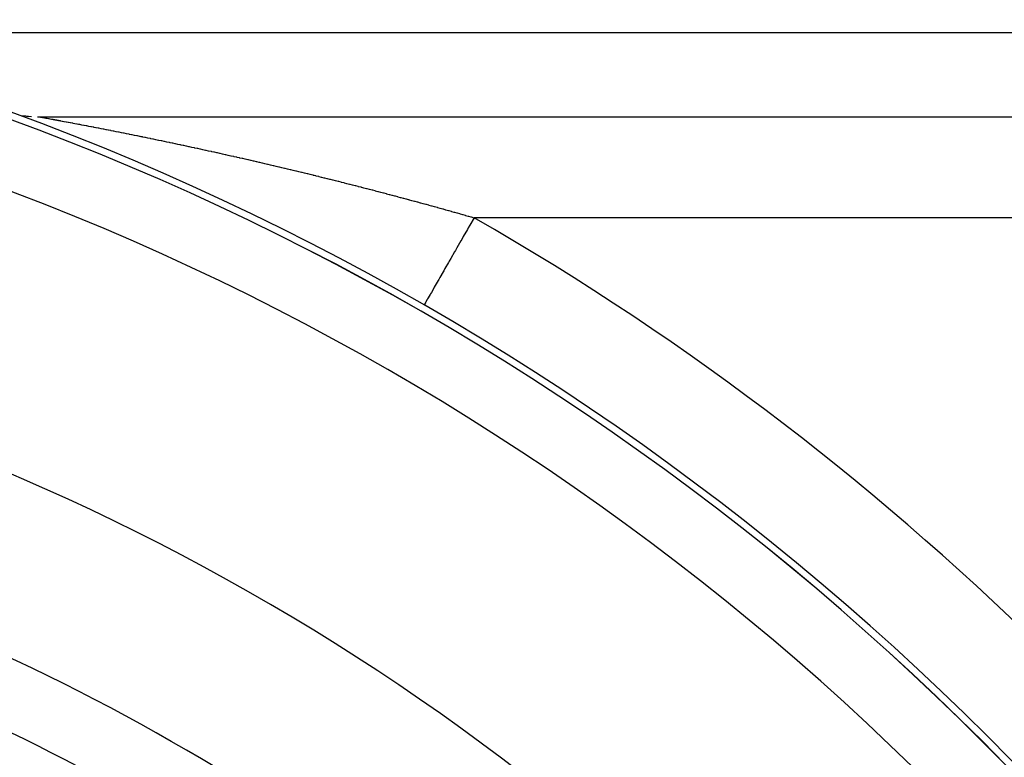
# Model space of a CAD drawing. Extents: x 24 to 1180, y -650 to 283.
# Drawn here: x 1107 to 1137, y -130 to -108 of the extents above; entities that cross this region are included whole.
import ezdxf

# ---------------------------------------------------------------- set-up
doc = ezdxf.new("R2010")
doc.units = 0
doc.linetypes.add('DASHED', pattern=[11.05, 8.7, -2.35])
doc.layers.get('0').update_dxf_attribs({"linetype": 'CONTINUOUS'})
doc.layers.add('NEVIDI', color=4, linetype='DASHED')

msp = doc.modelspace()

# ---------------------------------------------------------------- linework, layer by layer
at = {"color": 2}
for p, q in [((1160, -108.5), (1099.301387, -108.5)), ((1107.351899, -110.954485), (1107.4399, -110.968648)), ((1107.4399, -110.968648), (1107.528283, -110.98019)), ((1107.528283, -110.98019), (1107.61697, -110.989102)), ((1107.794942, -110.999003), (1107.872589, -111.000007)), ((1107.872522, -111), (1157.277309, -111)), ((1107.872522, -111), (1157.277309, -111))]:
    msp.add_line(p, q, dxfattribs=at)
for centre, radius, start, end in [((1079.5, -186), 80, 0, 180), ((1079.5, -186), 79.789256, 0, 180), ((1107.872522, -108), 3, 261.708134, 263.625226), ((1079.5, -186), 70, 9.898594, 170.101406), ((1079.5, -186), 65, 53.323993, 82.704649)]:
    msp.add_arc(centre, radius, start, end, dxfattribs=at)
at = {"layer": 'NEVIDI', "color": 7, "linetype": 'CONTINUOUS'}
for p, q in [((1107.876237, -111.000631), (1107.882835, -111.00181)), ((1107.884883, -111.002179), (1107.89162, -111.003396)), ((1107.894358, -111.003892), (1107.89607, -111.004203)), ((1107.89607, -111.004203), (1107.899813, -111.004882)), ((1107.899813, -111.004882), (1107.909469, -111.006639)), ((1107.909469, -111.006639), (1107.910036, -111.006742)), ((1107.910036, -111.006742), (1107.912304, -111.007155)), ((1107.912304, -111.007155), (1107.929823, -111.010352)), ((1107.929823, -111.010352), (1107.932563, -111.010853)), ((1107.932563, -111.010853), (1107.933167, -111.010963)), ((1107.933167, -111.010963), (1107.947107, -111.013513)), ((1107.947107, -111.013513), (1107.953374, -111.014661)), ((1107.953374, -111.014661), (1107.956595, -111.015251)), ((1107.956595, -111.015251), (1107.962413, -111.016317)), ((1107.962413, -111.016317), (1107.979089, -111.019377)), ((1107.979089, -111.019377), (1107.980458, -111.019628)), ((1107.980458, -111.019628), (1107.984099, -111.020297)), ((1107.984099, -111.020297), (1108.003386, -111.023841)), ((1108.003386, -111.023841), (1108.010835, -111.02521)), ((1108.010835, -111.02521), (1108.014951, -111.025967)), ((1108.014951, -111.025967), (1108.016543, -111.02626)), ((1108.016543, -111.02626), (1108.037303, -111.030078)), ((1108.037303, -111.030078), (1108.044459, -111.031394)), ((1108.044459, -111.031394), (1108.049016, -111.032232)), ((1108.049016, -111.032232), (1108.081188, -111.038147)), ((1108.081188, -111.038147), (1108.086187, -111.039066)), ((1108.086187, -111.039066), (1108.120836, -111.045433)), ((1108.120836, -111.045433), (1108.126255, -111.046429)), ((1108.126255, -111.046429), (1108.133565, -111.047772)), ((1108.133565, -111.047772), (1108.160848, -111.052786)), ((1108.160848, -111.052786), (1108.163294, -111.053236)), ((1108.163294, -111.053236), (1108.169055, -111.054295)), ((1108.169055, -111.054295), (1108.208419, -111.061539)), ((1108.208419, -111.061539), (1108.214522, -111.062663)), ((1108.214522, -111.062663), (1108.219132, -111.063513)), ((1108.219132, -111.063513), (1108.250087, -111.069223)), ((1108.250087, -111.069223), (1108.256121, -111.070338)), ((1108.256121, -111.070338), (1108.26254, -111.071524)), ((1108.26254, -111.071524), (1108.306145, -111.079597)), ((1108.306145, -111.079597), (1108.312937, -111.080857)), ((1108.312937, -111.080857), (1108.315496, -111.081332)), ((1108.315496, -111.081332), (1108.349917, -111.08773)), ((1108.349917, -111.08773), (1108.358411, -111.089311)), ((1108.358411, -111.089311), (1108.365582, -111.090646)), ((1108.365582, -111.090646), (1108.389403, -111.095087)), ((1108.389403, -111.095087), (1108.412684, -111.099432)), ((1108.412684, -111.099432), (1108.420046, -111.100807)), ((1108.420046, -111.100807), (1108.421855, -111.101145)), ((1108.421855, -111.101145), (1108.459308, -111.108146)), ((1108.459308, -111.108146), (1108.468581, -111.109881)), ((1108.468581, -111.109881), (1108.476214, -111.111309)), ((1108.476214, -111.111309), (1108.526113, -111.120652)), ((1108.526113, -111.120652), (1108.534017, -111.122132)), ((1108.534017, -111.122132), (1108.537254, -111.122738)), ((1108.537254, -111.122738), (1108.577766, -111.130327)), ((1108.577766, -111.130327), (1108.585226, -111.131725)), ((1108.585226, -111.131725), (1108.593392, -111.133255)), ((1108.593392, -111.133255), (1108.645809, -111.143081)), ((1108.645809, -111.143081), (1108.654115, -111.144639)), ((1108.654115, -111.144639), (1108.661774, -111.146076)), ((1108.661774, -111.146076), (1108.705214, -111.154228)), ((1108.705214, -111.154228), (1108.707711, -111.154697)), ((1108.707711, -111.154697), (1108.71626, -111.156302)), ((1108.71626, -111.156302), (1108.770997, -111.16659)), ((1108.770997, -111.16659), (1108.779565, -111.168202)), ((1108.779565, -111.168202), (1108.835607, -111.178754)), ((1108.835607, -111.178754), (1108.844225, -111.180379)), ((1108.844225, -111.180379), (1108.901227, -111.191138)), ((1108.901227, -111.191138), (1108.910118, -111.192818)), ((1108.910118, -111.192818), (1108.968084, -111.203789)), ((1108.968084, -111.203789), (1108.976932, -111.205466)), ((1108.976932, -111.205466), (1109.013987, -111.212497)), ((1109.013987, -111.212497), (1109.035939, -111.216667)), ((1109.035939, -111.216667), (1109.044913, -111.218373)), ((1109.044913, -111.218373), (1109.104581, -111.229732)), ((1109.104581, -111.229732), (1109.113634, -111.231458)), ((1109.113634, -111.231458), (1109.17397, -111.242978)), ((1109.17397, -111.242978), (1109.183063, -111.244717)), ((1109.183063, -111.244717), (1109.186288, -111.245333)), ((1109.186288, -111.245333), (1109.238395, -111.25531)), ((1109.238395, -111.25531), (1109.244017, -111.256388)), ((1109.244017, -111.256388), (1109.253248, -111.258158)), ((1109.253248, -111.258158), (1109.314739, -111.269967)), ((1109.314739, -111.269967), (1109.324067, -111.271761)), ((1109.324067, -111.271761), (1109.386081, -111.283704)), ((1109.386081, -111.283704), (1109.39537, -111.285496)), ((1109.39537, -111.285496), (1109.398536, -111.286107)), ((1109.398536, -111.286107), (1109.453134, -111.296653)), ((1109.453134, -111.296653), (1109.457935, -111.297581)), ((1109.457935, -111.297581), (1109.467222, -111.299377)), ((1109.467222, -111.299377), (1109.530325, -111.311602)), ((1109.530325, -111.311602), (1109.539693, -111.313419)), ((1109.539693, -111.313419), (1109.603302, -111.325778)), ((1109.603302, -111.325778), (1109.612754, -111.327617)), ((1109.612754, -111.327617), (1109.67669, -111.340076)), ((1109.67669, -111.340076), (1109.686342, -111.341959)), ((1109.686342, -111.341959), (1109.750707, -111.354538)), ((1109.750707, -111.354538), (1109.760293, -111.356413)), ((1109.760293, -111.356413), (1109.825157, -111.369126)), ((1109.825157, -111.369126), (1109.834808, -111.37102)), ((1109.834808, -111.37102), (1109.85106, -111.374212)), ((1109.85106, -111.374212), (1109.900142, -111.383862)), ((1109.900142, -111.383862), (1109.909794, -111.385762)), ((1109.909794, -111.385762), (1109.909999, -111.385803)), ((1109.909999, -111.385803), (1109.969426, -111.397515)), ((1109.969426, -111.397515), (1109.975455, -111.398705)), ((1109.975455, -111.398705), (1109.985203, -111.400629)), ((1109.985203, -111.400629), (1110.051152, -111.413666)), ((1110.051152, -111.413666), (1110.061134, -111.415642)), ((1110.061134, -111.415642), (1110.127393, -111.428776)), ((1110.127393, -111.428776), (1110.137261, -111.430735)), ((1110.137261, -111.430735), (1110.203974, -111.443998)), ((1110.203974, -111.443998), (1110.213862, -111.445966)), ((1110.213862, -111.445966), (1110.280843, -111.45932)), ((1110.280843, -111.45932), (1110.290956, -111.461339)), ((1110.290956, -111.461339), (1110.358262, -111.474798)), ((1110.358262, -111.474798), (1110.368247, -111.476797)), ((1110.368247, -111.476797), (1110.436001, -111.490385)), ((1110.436001, -111.490385), (1110.446021, -111.492398)), ((1110.446021, -111.492398), (1110.514039, -111.50608)), ((1110.514039, -111.50608), (1110.524055, -111.508098)), ((1110.524055, -111.508098), (1110.524268, -111.508141)), ((1110.524268, -111.508141), (1110.587953, -111.520989)), ((1110.587953, -111.520989), (1110.592351, -111.521878)), ((1110.592351, -111.521878), (1110.602451, -111.523919)), ((1110.602451, -111.523919), (1110.671128, -111.537819)), ((1110.671128, -111.537819), (1110.681251, -111.539871)), ((1110.681251, -111.539871), (1110.750143, -111.553859)), ((1110.750143, -111.553859), (1110.760344, -111.555933)), ((1110.760344, -111.555933), (1110.829387, -111.569994)), ((1110.829387, -111.569994), (1110.839732, -111.572104)), ((1110.839732, -111.572104), (1110.866722, -111.577614)), ((1110.866722, -111.577614), (1110.909052, -111.586265)), ((1110.909052, -111.586265), (1110.91946, -111.588394)), ((1110.91946, -111.588394), (1110.988943, -111.602631)), ((1110.988943, -111.602631), (1110.999285, -111.604753)), ((1110.999285, -111.604753), (1111.069102, -111.6191)), ((1111.069102, -111.6191), (1111.079673, -111.621275)), ((1111.079673, -111.621275), (1111.14961, -111.635689)), ((1111.14961, -111.635689), (1111.160178, -111.63787)), ((1111.160178, -111.63787), (1111.230258, -111.652354)), ((1111.230258, -111.652354), (1111.240929, -111.654562)), ((1111.240929, -111.654562), (1111.311228, -111.669133)), ((1111.311228, -111.669133), (1111.321849, -111.671337)), ((1111.321849, -111.671337), (1111.392273, -111.685975)), ((1111.392273, -111.685975), (1111.402938, -111.688195)), ((1111.402938, -111.688195), (1111.473446, -111.702892)), ((1111.473446, -111.702892), (1111.484138, -111.705125)), ((1111.484138, -111.705125), (1111.554842, -111.719905)), ((1111.554842, -111.719905), (1111.565509, -111.722139)), ((1111.565509, -111.722139), (1111.636447, -111.737012)), ((1111.636447, -111.737012), (1111.646988, -111.739225)), ((1111.646988, -111.739225), (1111.718177, -111.754194)), ((1111.718177, -111.754194), (1111.728824, -111.756436)), ((1111.728824, -111.756436), (1111.799931, -111.771432)), ((1111.799931, -111.771432), (1111.810693, -111.773705)), ((1111.810693, -111.773705), (1111.881917, -111.788771)), ((1111.881917, -111.788771), (1111.892658, -111.791046)), ((1111.892658, -111.791046), (1111.964019, -111.806186)), ((1111.964019, -111.806186), (1111.974821, -111.808481)), ((1111.974821, -111.808481), (1112.027798, -111.81975)), ((1112.027798, -111.81975), (1112.046267, -111.823684)), ((1112.046267, -111.823684), (1112.05701, -111.825974)), ((1112.05701, -111.825974), (1112.128691, -111.841273)), ((1112.128691, -111.841273), (1112.139492, -111.843582)), ((1112.139492, -111.843582), (1112.211168, -111.858926)), ((1112.211168, -111.858926), (1112.222018, -111.861253)), ((1112.222018, -111.861253), (1112.29388, -111.876683)), ((1112.29388, -111.876683), (1112.304556, -111.878979)), ((1112.304556, -111.878979), (1112.376772, -111.894533)), ((1112.376772, -111.894533), (1112.387419, -111.896829)), ((1112.387419, -111.896829), (1112.459619, -111.912426)), ((1112.459619, -111.912426), (1112.470287, -111.914734)), ((1112.470287, -111.914734), (1112.542569, -111.930396)), ((1112.542569, -111.930396), (1112.553314, -111.932727)), ((1112.553314, -111.932727), (1112.625752, -111.94847)), ((1112.625752, -111.94847), (1112.636438, -111.950796)), ((1112.636438, -111.950796), (1112.708932, -111.966598)), ((1112.708932, -111.966598), (1112.719869, -111.968986)), ((1112.719869, -111.968986), (1112.792302, -111.984822)), ((1112.792302, -111.984822), (1112.80324, -111.987217)), ((1112.80324, -111.987217), (1112.87582, -112.003133)), ((1112.87582, -112.003133), (1112.886585, -112.005497)), ((1112.886585, -112.005497), (1112.959486, -112.021532)), ((1112.959486, -112.021532), (1112.970272, -112.023908)), ((1112.970272, -112.023908), (1113.043116, -112.039978)), ((1113.043116, -112.039978), (1113.054048, -112.042394)), ((1113.054048, -112.042394), (1113.127048, -112.058547)), ((1113.127048, -112.058547), (1113.137761, -112.060921)), ((1113.137761, -112.060921), (1113.210934, -112.07716)), ((1113.210934, -112.07716), (1113.221668, -112.079546)), ((1113.221668, -112.079546), (1113.294711, -112.095806)), ((1113.294711, -112.095806), (1113.297412, -112.096408)), ((1113.297412, -112.096408), (1113.305515, -112.098214)), ((1113.305515, -112.098214), (1113.378795, -112.114575)), ((1113.378795, -112.114575), (1113.389593, -112.11699)), ((1113.389593, -112.11699), (1113.462717, -112.133365)), ((1113.462717, -112.133365), (1113.473569, -112.135799)), ((1113.473569, -112.135799), (1113.54672, -112.15223)), ((1113.54672, -112.15223), (1113.557585, -112.154674)), ((1113.557585, -112.154674), (1113.630793, -112.171166)), ((1113.630793, -112.171166), (1113.641562, -112.173596)), ((1113.641562, -112.173596), (1113.714677, -112.190117)), ((1113.714677, -112.190117), (1113.725669, -112.192605)), ((1113.725669, -112.192605), (1113.79883, -112.209186)), ((1113.79883, -112.209186), (1113.809658, -112.211644)), ((1113.809658, -112.211644), (1113.882833, -112.228278)), ((1113.882833, -112.228278), (1113.893652, -112.230741)), ((1113.893652, -112.230741), (1113.966786, -112.247415)), ((1113.966786, -112.247415), (1113.977802, -112.249931)), ((1113.977802, -112.249931), (1114.050933, -112.266654)), ((1114.050933, -112.266654), (1114.061759, -112.269134)), ((1114.061759, -112.269134), (1114.13502, -112.285937)), ((1114.13502, -112.285937), (1114.145878, -112.288431)), ((1114.145878, -112.288431), (1114.219039, -112.305261)), ((1114.219039, -112.305261), (1114.229911, -112.307765)), ((1114.229911, -112.307765), (1114.303054, -112.324641)), ((1114.303054, -112.324641), (1114.314038, -112.327178)), ((1114.314038, -112.327178), (1114.387153, -112.344097)), ((1114.387153, -112.344097), (1114.398169, -112.34665)), ((1114.398169, -112.34665), (1114.471305, -112.363623)), ((1114.471305, -112.363623), (1114.482128, -112.366139)), ((1114.482128, -112.366139), (1114.555365, -112.383185)), ((1114.555365, -112.383185), (1114.566196, -112.385709)), ((1114.566196, -112.385709), (1114.639606, -112.402846)), ((1114.639606, -112.402846), (1114.641408, -112.403267)), ((1114.641408, -112.403267), (1114.650418, -112.405373)), ((1114.650418, -112.405373), (1114.723632, -112.422514)), ((1114.723632, -112.422514), (1114.734495, -112.42506)), ((1114.734495, -112.42506), (1114.807733, -112.442256)), ((1114.807733, -112.442256), (1114.818577, -112.444805)), ((1114.818577, -112.444805), (1114.891824, -112.462053)), ((1114.891824, -112.462053), (1114.902736, -112.464626)), ((1114.902736, -112.464626), (1114.9761, -112.48195)), ((1114.9761, -112.48195), (1114.987, -112.484528)), ((1114.987, -112.484528), (1115.06023, -112.50187)), ((1115.06023, -112.50187), (1115.071053, -112.504437)), ((1115.071053, -112.504437), (1115.144188, -112.521806)), ((1115.144188, -112.521806), (1115.155248, -112.524436)), ((1115.155248, -112.524436), (1115.228407, -112.541861)), ((1115.228407, -112.541861), (1115.239247, -112.544446)), ((1115.239247, -112.544446), (1115.312572, -112.56196)), ((1115.312572, -112.56196), (1115.323449, -112.564562)), ((1115.323449, -112.564562), (1115.396622, -112.58209)), ((1115.396622, -112.58209), (1115.407684, -112.584743)), ((1115.407684, -112.584743), (1115.480865, -112.602323)), ((1115.480865, -112.602323), (1115.491752, -112.604942)), ((1115.491752, -112.604942), (1115.56506, -112.622602)), ((1115.56506, -112.622602), (1115.575958, -112.625231)), ((1115.575958, -112.625231), (1115.64922, -112.642931)), ((1115.64922, -112.642931), (1115.659939, -112.645524)), ((1115.659939, -112.645524), (1115.733187, -112.663271)), ((1115.733187, -112.663271), (1115.744249, -112.665955)), ((1115.744249, -112.665955), (1115.817408, -112.68373)), ((1115.817408, -112.68373), (1115.828246, -112.686367)), ((1115.828246, -112.686367), (1115.901586, -112.704237)), ((1115.901586, -112.704237), (1115.912447, -112.706888)), ((1115.912447, -112.706888), (1115.985705, -112.724789)), ((1115.985705, -112.724789), (1115.996559, -112.727445)), ((1115.996559, -112.727445), (1116.030547, -112.735768)), ((1116.030547, -112.735768), (1116.069874, -112.745411)), ((1116.069874, -112.745411), (1116.080706, -112.748069)), ((1116.080706, -112.748069), (1116.154093, -112.766104)), ((1116.154093, -112.766104), (1116.164976, -112.768782)), ((1116.164976, -112.768782), (1116.238245, -112.78684)), ((1116.238245, -112.78684), (1116.24913, -112.789526)), ((1116.24913, -112.789526), (1116.322343, -112.807621)), ((1116.322343, -112.807621), (1116.33327, -112.810326)), ((1116.33327, -112.810326), (1116.406455, -112.828466)), ((1116.406455, -112.828466), (1116.417503, -112.831208)), ((1116.417503, -112.831208), (1116.490619, -112.849382)), ((1116.490619, -112.849382), (1116.501473, -112.852084)), ((1116.501473, -112.852084), (1116.574935, -112.870396)), ((1116.574935, -112.870396), (1116.58576, -112.873098)), ((1116.58576, -112.873098), (1116.659074, -112.891426)), ((1116.659074, -112.891426), (1116.669903, -112.894137)), ((1116.669903, -112.894137), (1116.743218, -112.912517)), ((1116.743218, -112.912517), (1116.754053, -112.915237)), ((1116.754053, -112.915237), (1116.827364, -112.933668)), ((1116.827364, -112.933668), (1116.838209, -112.936399)), ((1116.838209, -112.936399), (1116.91151, -112.95488)), ((1116.91151, -112.95488), (1116.922376, -112.957624)), ((1116.922376, -112.957624), (1116.995655, -112.976152)), ((1116.995655, -112.976152), (1117.006556, -112.978912)), ((1117.006556, -112.978912), (1117.079797, -112.997483)), ((1117.079797, -112.997483), (1117.090613, -113.00023)), ((1117.090613, -113.00023), (1117.163933, -113.018874)), ((1117.163933, -113.018874), (1117.174749, -113.021628)), ((1117.174749, -113.021628), (1117.248061, -113.040323)), ((1117.248061, -113.040323), (1117.258878, -113.043085)), ((1117.258878, -113.043085), (1117.332181, -113.06183)), ((1117.332181, -113.06183), (1117.342997, -113.0646)), ((1117.342997, -113.0646), (1117.416289, -113.083395)), ((1117.416289, -113.083395), (1117.427107, -113.086173)), ((1117.427107, -113.086173), (1117.435473, -113.088322)), ((1117.435473, -113.088322), (1117.500384, -113.105017)), ((1117.500384, -113.105017), (1117.511205, -113.107803)), ((1117.511205, -113.107803), (1117.584464, -113.126696)), ((1117.584464, -113.126696), (1117.595525, -113.129552)), ((1117.595525, -113.129552), (1117.668731, -113.148484)), ((1117.668731, -113.148484), (1117.679611, -113.151302)), ((1117.679611, -113.151302), (1117.752798, -113.170282)), ((1117.752798, -113.170282), (1117.763631, -113.173095)), ((1117.763631, -113.173095), (1117.836857, -113.192139)), ((1117.836857, -113.192139), (1117.847917, -113.195019)), ((1117.847917, -113.195019), (1117.921052, -113.214091)), ((1117.921052, -113.214091), (1117.931892, -113.216922)), ((1117.931892, -113.216922), (1118.005121, -113.236073)), ((1118.005121, -113.236073), (1118.016003, -113.238923)), ((1118.016003, -113.238923), (1118.089328, -113.258152)), ((1118.089328, -113.258152), (1118.100154, -113.260995)), ((1118.100154, -113.260995), (1118.173507, -113.280285)), ((1118.173507, -113.280285), (1118.184335, -113.283136)), ((1118.184335, -113.283136), (1118.257657, -113.302472)), ((1118.257657, -113.302472), (1118.268494, -113.305334)), ((1118.268494, -113.305334), (1118.341776, -113.324712)), ((1118.341776, -113.324712), (1118.35264, -113.327589)), ((1118.35264, -113.327589), (1118.425862, -113.347006)), ((1118.425862, -113.347006), (1118.4367, -113.349884)), ((1118.4367, -113.349884), (1118.509913, -113.369351)), ((1118.509913, -113.369351), (1118.520753, -113.372238)), ((1118.520753, -113.372238), (1118.593991, -113.391766)), ((1118.593991, -113.391766), (1118.604823, -113.394658)), ((1118.604823, -113.394658), (1118.678127, -113.414259)), ((1118.678127, -113.414259), (1118.688981, -113.417165)), ((1118.688981, -113.417165), (1118.762183, -113.436792)), ((1118.762183, -113.436792), (1118.773015, -113.4397)), ((1118.773015, -113.4397), (1118.830935, -113.455268)), ((1118.830935, -113.455268), (1118.846329, -113.459411)), ((1118.846329, -113.459411), (1118.857167, -113.462329)), ((1118.857167, -113.462329), (1118.93043, -113.482081)), ((1118.93043, -113.482081), (1118.941291, -113.485013)), ((1118.941291, -113.485013), (1119.014484, -113.5048)), ((1119.014484, -113.5048), (1119.02539, -113.507753)), ((1119.02539, -113.507753), (1119.098715, -113.52763)), ((1119.098715, -113.52763), (1119.109553, -113.530572)), ((1119.109553, -113.530572), (1119.182714, -113.55046)), ((1119.182714, -113.55046), (1119.193736, -113.55346)), ((1119.193736, -113.55346), (1119.266872, -113.573396)), ((1119.266872, -113.573396), (1119.277706, -113.576353)), ((1119.277706, -113.576353), (1119.350977, -113.59638)), ((1119.350977, -113.59638), (1119.361815, -113.599346)), ((1119.361815, -113.599346), (1119.435158, -113.619448)), ((1119.435158, -113.619448), (1119.44596, -113.622413)), ((1119.44596, -113.622413), (1119.519241, -113.642553)), ((1119.519241, -113.642553), (1119.530123, -113.645548)), ((1119.530123, -113.645548), (1119.603367, -113.665733)), ((1119.603367, -113.665733), (1119.614151, -113.668709)), ((1119.614151, -113.668709), (1119.687493, -113.688977)), ((1119.687493, -113.688977), (1119.698322, -113.691973)), ((1119.698322, -113.691973), (1119.771557, -113.712266)), ((1119.771557, -113.712266), (1119.782391, -113.715273)), ((1119.782391, -113.715273), (1119.855616, -113.735619)), ((1119.855616, -113.735619), (1119.866442, -113.738631)), ((1119.866442, -113.738631), (1119.939804, -113.759071)), ((1119.939804, -113.759071), (1119.95063, -113.762091)), ((1119.95063, -113.762091), (1120.023924, -113.782568)), ((1120.023924, -113.782568), (1120.034755, -113.785598)), ((1120.034755, -113.785598), (1120.107974, -113.80611)), ((1120.107974, -113.80611), (1120.118822, -113.809153)), ((1120.118822, -113.809153), (1120.192138, -113.829748)), ((1120.192138, -113.829748), (1120.196616, -113.831007)), ((1120.196616, -113.831007), (1120.202885, -113.832771)), ((1120.202885, -113.832771), (1120.276298, -113.853449)), ((1120.276298, -113.853449), (1120.287087, -113.856493)), ((1120.287087, -113.856493), (1120.360382, -113.877194)), ((1120.360382, -113.877194), (1120.371215, -113.880258)), ((1120.371215, -113.880258), (1120.444447, -113.900998)), ((1120.444447, -113.900998), (1120.455272, -113.904068)), ((1120.455272, -113.904068), (1120.52863, -113.9249)), ((1120.52863, -113.9249), (1120.539456, -113.927978)), ((1120.539456, -113.927978), (1120.612732, -113.948844)), ((1120.612732, -113.948844), (1120.623566, -113.951933)), ((1120.623566, -113.951933), (1120.696751, -113.972829)), ((1120.791646, -114), (1120.66785, -114.215862)), ((1120.696751, -113.972829), (1120.707611, -113.975934)), ((1120.707611, -113.975934), (1120.780874, -113.99691)), ((1120.780874, -113.99691), (1120.791644, -113.999997)), ((1157.277309, -114), (1120.791646, -114)), ((1120.66785, -114.215862), (1120.618139, -114.302542)), ((1120.46987, -114.561078), (1120.421963, -114.644613)), ((1120.593047, -114.346295), (1120.46987, -114.561078)), ((1120.618139, -114.302542), (1120.593047, -114.346295)), ((1120.397451, -114.687355), (1120.277726, -114.896119)), ((1120.421963, -114.644613), (1120.397451, -114.687355)), ((1120.208902, -115.016126), (1120.094827, -115.215038)), ((1120.2324, -114.975154), (1120.208902, -115.016126)), ((1120.277726, -114.896119), (1120.2324, -114.975154)), ((1120.030763, -115.326746), (1119.924391, -115.512227)), ((1120.052897, -115.288152), (1120.030763, -115.326746)), ((1120.094827, -115.215038), (1120.052897, -115.288152)), ((1119.866297, -115.613525), (1119.769614, -115.78211)), ((1119.886514, -115.578272), (1119.866297, -115.613525)), ((1119.924391, -115.512227), (1119.886514, -115.578272)), ((1119.633252, -116.019884), (1119.604966, -116.069206)), ((1119.718642, -115.870991), (1119.633252, -116.019884)), ((1119.736311, -115.840181), (1119.718642, -115.870991)), ((1119.769614, -115.78211), (1119.736311, -115.840181)), ((1119.482561, -116.282644), (1119.425088, -116.382859)), ((1119.494832, -116.261246), (1119.482561, -116.282644)), ((1119.517731, -116.221317), (1119.494832, -116.261246)), ((1119.589842, -116.095579), (1119.517731, -116.221317)), ((1119.604966, -116.069206), (1119.589842, -116.095579)), ((1119.30658, -116.5895), (1119.299266, -116.602254)), ((1119.309295, -116.584766), (1119.30658, -116.5895)), ((1119.314889, -116.575013), (1119.309295, -116.584766)), ((1119.33954, -116.532027), (1119.314889, -116.575013)), ((1119.345688, -116.521309), (1119.33954, -116.532027)), ((1119.357079, -116.501445), (1119.345688, -116.521309)), ((1119.398511, -116.429202), (1119.357079, -116.501445)), ((1119.407922, -116.412791), (1119.398511, -116.429202)), ((1119.425088, -116.382859), (1119.407922, -116.412791))]:
    msp.add_line(p, q, dxfattribs=at)
for radius, start, end in [(79.788038, 0, 180), (77.789256, 0, 180), (83, 0, 60.165941), (63, 56.819219, 82.704649)]:
    msp.add_arc((1079.5, -186), radius, start, end, dxfattribs=at)

doc.saveas('drawing.dxf')
